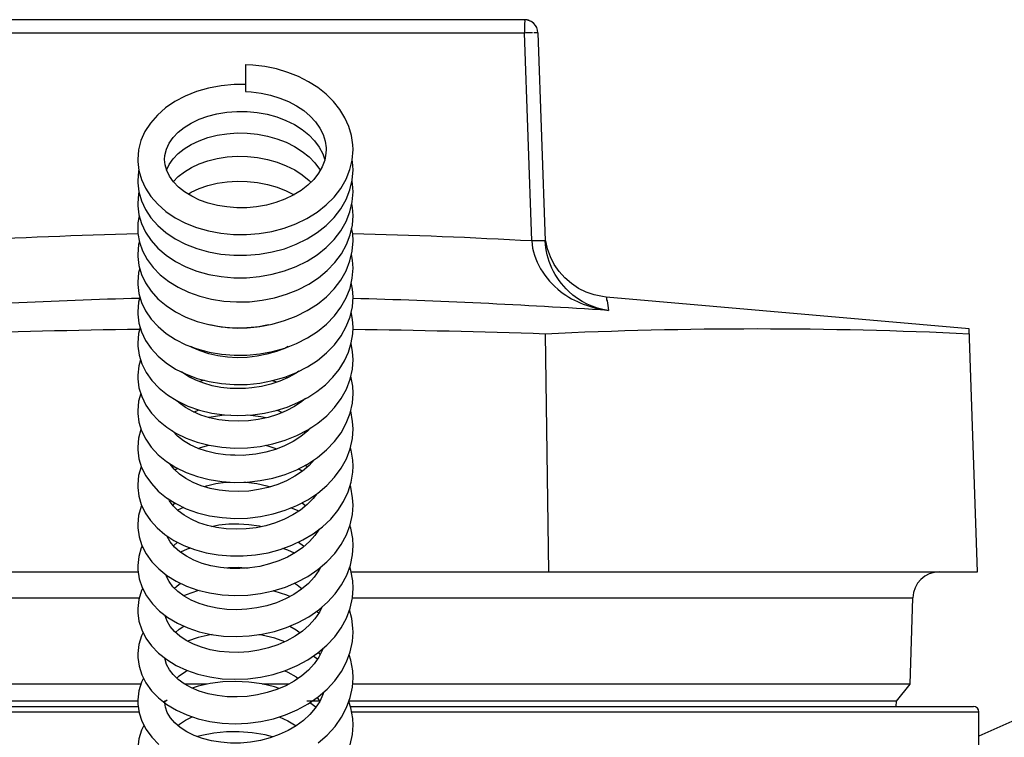
# Model space of a CAD drawing. Units: millimetres. Extents: x -1813 to 13729, y 788 to 6616.
# Drawn here: x 5143 to 5180, y 2496 to 2523 of the extents above; entities that cross this region are included whole.
import ezdxf

# ---------------------------------------------------------------- set-up
doc = ezdxf.new("R2010")
doc.units = ezdxf.units.MM
doc.header["$LTSCALE"] = 825
doc.layers.add('Grundriss', color=7, linetype='CONTINUOUS', lineweight=30)

msp = doc.modelspace()

# ---------------------------------------------------------------- linework, layer by layer
at = {"layer": 'Grundriss', "lineweight": 30}
for p, q in [((5162.117, 2522.75), (5141.383, 2522.75)), ((5162.139, 2522.749), (5162.131, 2522.75)), ((5162.366, 2522.683), (5162.333, 2522.701)), ((5162.403, 2522.66), (5162.366, 2522.683)), ((5162.117, 2522.61), (5162.117, 2522.267)), ((5162.464, 2522.61), (5162.403, 2522.66)), ((5141.383, 2522.267), (5162.117, 2522.267)), ((5162.387, 2514.536), (5162.117, 2522.267)), ((5162.617, 2522.267), (5162.887, 2514.536)), ((5151.75, 2521.081), (5151.75, 2520.082)), ((5154.496, 2518.015), (5154.625, 2517.77)), ((5154.75, 2517.929), (5154.744, 2517.793)), ((5155.718, 2517.54), (5155.75, 2517.928)), ((5147.75, 2517.56), (5147.751, 2517.484)), ((5148.75, 2517.557), (5148.761, 2517.712)), ((5154.625, 2517.77), (5154.699, 2517.549)), ((5148.822, 2517.165), (5148.92, 2517.373)), ((5155.489, 2516.827), (5155.633, 2517.183)), ((5155.633, 2517.183), (5155.718, 2517.54)), ((5148.931, 2516.936), (5148.827, 2517.148)), ((5149.077, 2516.731), (5148.931, 2516.936)), ((5147.792, 2516.36), (5147.888, 2516.028)), ((5155.491, 2516.072), (5155.634, 2516.43)), ((5148.494, 2515.896), (5148.795, 2515.633)), ((5147.792, 2515.51), (5147.889, 2515.179)), ((5155.492, 2515.255), (5155.635, 2515.614)), ((5147.75, 2515.012), (5147.76, 2514.816)), ((5148.497, 2515.113), (5148.8, 2514.851)), ((5154.416, 2514.847), (5154.752, 2515.114)), ((5155.507, 2514.402), (5155.643, 2514.759)), ((5148.499, 2514.268), (5148.802, 2514.008)), ((5147.793, 2513.622), (5147.891, 2513.294)), ((5155.495, 2513.431), (5155.636, 2513.792)), ((5148.588, 2513.28), (5148.901, 2513.032)), ((5155.496, 2512.425), (5155.637, 2512.787)), ((5178.635, 2511.274), (5165.157, 2512.454)), ((5155.498, 2511.356), (5155.639, 2511.72)), ((5165.231, 2511.968), (5165.238, 2511.967)), ((5162.887, 2511.08), (5163.014, 2502.25)), ((5178.95, 2502.25), (5178.635, 2511.274)), ((5149.779, 2510.592), (5149.764, 2510.586)), ((5153.251, 2510.566), (5153.237, 2510.571)), ((5149.693, 2509.472), (5149.76, 2509.509)), ((5150.221, 2509.365), (5150.04, 2509.313)), ((5152.927, 2509.297), (5152.735, 2509.346)), ((5153.242, 2509.493), (5153.321, 2509.457)), ((5149.837, 2508.182), (5150.023, 2508.264)), ((5152.927, 2508.251), (5153.132, 2508.17)), ((5153.986, 2507.417), (5153.927, 2507.449)), ((5154.101, 2507.545), (5154.114, 2507.531)), ((5153.983, 2506.212), (5154.054, 2506.149)), ((5149.027, 2506.164), (5149.053, 2506.197)), ((5149.242, 2506.089), (5149.136, 2506.037)), ((5153.862, 2505.986), (5153.71, 2506.07)), ((5149.053, 2504.718), (5149.135, 2504.803)), ((5153.859, 2504.817), (5153.991, 2504.703)), ((5198.64, 2504.938), (5179, 2496.145)), ((5149.456, 2504.643), (5149.233, 2504.537)), ((5148.471, 2503.883), (5148.763, 2503.636)), ((5149.085, 2503.211), (5149.231, 2503.348)), ((5124.55, 2502.25), (5147.765, 2502.25)), ((5151.75, 2502.405), (5151.859, 2502.393)), ((5154.517, 2502.371), (5154.503, 2502.383)), ((5155.676, 2502.25), (5178.95, 2502.25)), ((5126.962, 2501.281), (5147.807, 2501.281)), ((5155.724, 2501.281), (5176.538, 2501.281)), ((5176.538, 2501.281), (5176.438, 2498.085)), ((5154.474, 2500.718), (5154.387, 2500.78)), ((5154.517, 2500.877), (5154.54, 2500.838)), ((5154.47, 2499.259), (5154.526, 2499.173)), ((5148.522, 2499.234), (5148.829, 2498.99)), ((5154.423, 2499.002), (5154.265, 2499.116)), ((5147.868, 2498.085), (5127.062, 2498.085)), ((5150.334, 2498.085), (5149.494, 2498.085)), ((5153.363, 2498.085), (5152.375, 2498.085)), ((5176.438, 2498.085), (5155.735, 2498.085)), ((5176.438, 2498.085), (5175.924, 2497.45)), ((5147.75, 2497.45), (5127.576, 2497.45)), ((5148.527, 2497.57), (5148.834, 2497.328)), ((5148.791, 2497.45), (5148.75, 2497.45)), ((5148.778, 2497.223), (5148.75, 2497.445)), ((5148.84, 2497.488), (5148.753, 2497.421)), ((5154.504, 2497.45), (5154.038, 2497.45)), ((5154.422, 2497.581), (5154.512, 2497.438)), ((5175.924, 2497.45), (5155.598, 2497.45)), ((5175.924, 2497.45), (5175.918, 2497.25)), ((5124.7, 2497.25), (5147.766, 2497.25)), ((5154.372, 2497.224), (5154.144, 2497.389)), ((5154.336, 2497.25), (5154.39, 2497.25)), ((5155.655, 2497.25), (5178.8, 2497.25)), ((5124.5, 2497.05), (5147.795, 2497.05)), ((5155.697, 2497.05), (5179, 2497.05)), ((5179, 2486.794), (5179, 2497.05)), ((5154.459, 2495.901), (5154.791, 2496.19))]:
    msp.add_line(p, q, dxfattribs=at)
for points in [[(5162.131, 2522.75), (5162.123, 2522.75), (5162.116, 2522.75)], [(5162.308, 2522.712), (5162.296, 2522.717), (5162.272, 2522.725), (5162.253, 2522.731), (5162.236, 2522.736), (5162.221, 2522.739), (5162.207, 2522.742), (5162.195, 2522.744), (5162.184, 2522.746), (5162.173, 2522.747), (5162.164, 2522.748), (5162.155, 2522.749), (5162.146, 2522.749), (5162.139, 2522.75), (5162.131, 2522.75)], [(5162.464, 2522.61), (5162.419, 2522.648), (5162.373, 2522.679), (5162.337, 2522.699), (5162.307, 2522.712), (5162.284, 2522.721), (5162.263, 2522.728), (5162.244, 2522.733), (5162.228, 2522.737), (5162.213, 2522.74), (5162.2, 2522.743), (5162.188, 2522.745), (5162.176, 2522.746), (5162.166, 2522.747), (5162.156, 2522.748), (5162.147, 2522.749)], [(5155.75, 2517.929), (5155.743, 2518.105), (5155.693, 2518.447), (5155.594, 2518.783), (5155.448, 2519.109), (5155.256, 2519.42), (5155.022, 2519.712), (5154.748, 2519.983), (5154.437, 2520.229), (5154.094, 2520.448), (5153.722, 2520.637), (5153.324, 2520.795), (5152.905, 2520.921), (5152.47, 2521.011), (5152.025, 2521.065), (5151.75, 2521.08)], [(5151.75, 2520.339), (5151.336, 2520.339), (5150.854, 2520.296), (5150.386, 2520.21), (5149.939, 2520.082), (5149.519, 2519.915), (5149.133, 2519.712), (5148.785, 2519.475), (5148.481, 2519.208), (5148.225, 2518.913), (5148.02, 2518.596), (5147.872, 2518.261), (5147.781, 2517.915), (5147.75, 2517.558)], [(5151.75, 2520.082), (5151.971, 2520.069), (5152.334, 2520.023), (5152.689, 2519.947), (5153.03, 2519.842), (5153.352, 2519.711), (5153.651, 2519.553), (5153.921, 2519.373), (5154.158, 2519.173), (5154.358, 2518.957), (5154.519, 2518.728)], [(5148.761, 2517.712), (5148.817, 2517.94), (5148.919, 2518.161), (5149.066, 2518.372), (5149.253, 2518.569), (5149.477, 2518.749), (5149.736, 2518.91), (5150.027, 2519.051), (5150.349, 2519.167), (5150.695, 2519.257), (5151.059, 2519.317), (5151.434, 2519.345), (5151.813, 2519.341), (5152.191, 2519.305), (5152.56, 2519.237), (5152.917, 2519.138), (5153.256, 2519.01), (5153.571, 2518.854), (5153.857, 2518.674), (5154.109, 2518.471), (5154.323, 2518.25), (5154.496, 2518.015)], [(5154.519, 2518.728), (5154.638, 2518.491), (5154.715, 2518.245), (5154.749, 2517.993), (5154.75, 2517.927)], [(5148.92, 2517.373), (5149.067, 2517.583), (5149.254, 2517.778), (5149.478, 2517.957), (5149.738, 2518.117), (5150.03, 2518.256), (5150.352, 2518.372), (5150.699, 2518.46), (5151.063, 2518.518), (5151.439, 2518.545), (5151.818, 2518.539), (5152.197, 2518.501), (5152.567, 2518.431), (5152.924, 2518.331), (5153.262, 2518.201), (5153.576, 2518.044), (5153.862, 2517.861), (5154.114, 2517.657), (5154.327, 2517.435), (5154.499, 2517.198), (5154.525, 2517.148)], [(5148.827, 2517.148), (5148.767, 2517.367), (5148.75, 2517.559)], [(5149.073, 2516.736), (5149.259, 2516.927), (5149.484, 2517.104), (5149.744, 2517.263), (5150.036, 2517.4), (5150.359, 2517.514), (5150.705, 2517.6), (5151.07, 2517.657), (5151.446, 2517.682), (5151.825, 2517.674), (5152.203, 2517.634), (5152.573, 2517.563), (5152.929, 2517.461), (5153.267, 2517.329), (5153.581, 2517.171), (5153.865, 2516.987), (5154.116, 2516.781), (5154.183, 2516.712)], [(5154.744, 2517.793), (5154.696, 2517.537), (5154.604, 2517.288)], [(5147.751, 2517.484), (5147.791, 2517.148), (5147.886, 2516.815)], [(5154.604, 2517.288), (5154.468, 2517.047), (5154.29, 2516.817), (5154.071, 2516.603), (5153.817, 2516.406), (5153.53, 2516.232), (5153.216, 2516.083), (5152.881, 2515.961), (5152.529, 2515.868), (5152.166, 2515.804), (5151.798, 2515.771), (5151.428, 2515.769), (5151.064, 2515.797), (5150.709, 2515.855), (5150.369, 2515.941), (5150.05, 2516.055), (5149.756, 2516.194), (5149.493, 2516.356), (5149.266, 2516.536), (5149.077, 2516.731)], [(5155.75, 2517.175), (5155.731, 2517.473), (5155.718, 2517.54)], [(5147.789, 2517.161), (5147.781, 2517.131), (5147.75, 2516.772)], [(5147.886, 2516.815), (5148.037, 2516.491), (5148.24, 2516.183), (5148.494, 2515.896)], [(5154.412, 2515.608), (5154.75, 2515.873), (5155.044, 2516.167), (5155.292, 2516.487), (5155.489, 2516.827)], [(5155.634, 2516.43), (5155.72, 2516.797), (5155.75, 2517.174)], [(5147.75, 2516.774), (5147.751, 2516.695), (5147.792, 2516.36)], [(5149.628, 2516.273), (5149.741, 2516.341), (5150.035, 2516.478), (5150.358, 2516.591), (5150.704, 2516.676), (5151.068, 2516.732), (5151.442, 2516.755), (5151.821, 2516.747), (5152.198, 2516.707), (5152.568, 2516.634), (5152.925, 2516.531), (5153.263, 2516.399), (5153.558, 2516.249)], [(5155.75, 2516.357), (5155.732, 2516.654), (5155.711, 2516.756)], [(5147.797, 2516.341), (5147.782, 2516.283), (5147.75, 2515.924)], [(5155.635, 2515.614), (5155.721, 2515.982), (5155.75, 2516.356)], [(5147.75, 2515.925), (5147.752, 2515.844), (5147.792, 2515.51)], [(5147.888, 2516.028), (5148.039, 2515.706), (5148.243, 2515.399), (5148.497, 2515.113)], [(5154.752, 2515.114), (5155.047, 2515.41), (5155.294, 2515.731), (5155.491, 2516.072)], [(5155.75, 2515.478), (5155.732, 2515.772), (5155.704, 2515.911)], [(5147.806, 2515.463), (5147.76, 2515.211), (5147.75, 2515.013)], [(5148.796, 2515.632), (5149.142, 2515.398), (5149.525, 2515.197), (5149.94, 2515.032), (5150.38, 2514.906), (5150.839, 2514.82), (5151.31, 2514.776), (5151.788, 2514.772), (5152.265, 2514.811), (5152.736, 2514.892), (5153.193, 2515.014), (5153.628, 2515.175), (5154.037, 2515.374), (5154.412, 2515.608)], [(5155.643, 2514.759), (5155.724, 2515.124), (5155.75, 2515.476)], [(5147.889, 2515.179), (5148.04, 2514.859), (5148.244, 2514.553), (5148.499, 2514.268)], [(5154.755, 2514.293), (5155.049, 2514.59), (5155.296, 2514.912), (5155.492, 2515.255)], [(5155.75, 2514.535), (5155.736, 2514.798), (5155.698, 2515.004)], [(5147.76, 2514.816), (5147.818, 2514.49), (5147.932, 2514.166)], [(5148.8, 2514.851), (5149.146, 2514.618), (5149.53, 2514.419), (5149.945, 2514.256), (5150.385, 2514.132), (5150.843, 2514.047), (5151.315, 2514.004), (5151.793, 2514.003), (5152.27, 2514.044), (5152.741, 2514.126), (5153.197, 2514.249), (5153.632, 2514.412), (5154.04, 2514.612), (5154.416, 2514.847)], [(5147.814, 2514.515), (5147.783, 2514.402), (5147.75, 2514.038)], [(5148.802, 2514.008), (5149.149, 2513.777), (5149.532, 2513.579), (5149.948, 2513.417), (5150.388, 2513.295), (5150.847, 2513.212), (5151.318, 2513.17), (5151.797, 2513.17), (5152.274, 2513.213), (5152.745, 2513.297), (5153.201, 2513.422), (5153.636, 2513.586), (5154.044, 2513.788), (5154.419, 2514.024), (5154.755, 2514.293)], [(5154.794, 2513.441), (5155.079, 2513.739), (5155.318, 2514.061), (5155.507, 2514.402)], [(5155.636, 2513.792), (5155.722, 2514.162), (5155.75, 2514.534)], [(5165.157, 2512.451), (5165.013, 2512.468), (5164.71, 2512.533), (5164.414, 2512.636), (5164.129, 2512.776), (5163.862, 2512.952), (5163.619, 2513.161), (5163.405, 2513.401), (5163.226, 2513.666), (5163.081, 2513.949), (5162.974, 2514.246), (5162.908, 2514.541)], [(5147.75, 2514.04), (5147.752, 2513.954), (5147.793, 2513.622)], [(5147.932, 2514.166), (5148.1, 2513.852), (5148.319, 2513.555), (5148.588, 2513.28)], [(5155.75, 2513.529), (5155.733, 2513.818), (5155.691, 2514.03)], [(5155.637, 2512.787), (5155.722, 2513.159), (5155.75, 2513.528)], [(5147.825, 2513.517), (5147.784, 2513.366), (5147.75, 2513.001)], [(5147.891, 2513.294), (5148.042, 2512.976), (5148.247, 2512.673), (5148.503, 2512.391), (5148.807, 2512.133)], [(5148.901, 2513.032), (5149.254, 2512.815), (5149.641, 2512.63), (5150.057, 2512.482), (5150.497, 2512.372), (5150.955, 2512.301), (5151.423, 2512.27), (5151.897, 2512.28), (5152.368, 2512.332), (5152.831, 2512.424), (5153.278, 2512.556), (5153.704, 2512.726), (5154.102, 2512.932), (5154.467, 2513.171), (5154.794, 2513.441)], [(5154.424, 2512.189), (5154.76, 2512.461), (5155.053, 2512.76), (5155.299, 2513.085), (5155.495, 2513.431)], [(5147.75, 2513.003), (5147.752, 2512.914), (5147.794, 2512.583)], [(5155.75, 2512.461), (5155.733, 2512.747), (5155.685, 2512.996)], [(5147.834, 2512.449), (5147.784, 2512.267), (5147.75, 2511.901)], [(5147.794, 2512.583), (5147.892, 2512.256), (5148.044, 2511.939), (5148.25, 2511.637), (5148.507, 2511.356), (5148.811, 2511.1), (5149.158, 2510.874), (5149.542, 2510.681)], [(5154.427, 2511.178), (5154.763, 2511.45), (5155.056, 2511.752), (5155.301, 2512.078), (5155.496, 2512.425)], [(5155.639, 2511.72), (5155.723, 2512.093), (5155.75, 2512.459)], [(5148.807, 2512.133), (5149.154, 2511.905), (5149.538, 2511.71), (5149.954, 2511.551), (5150.394, 2511.432)], [(5152.281, 2511.362), (5152.751, 2511.449), (5153.207, 2511.577), (5153.642, 2511.745), (5154.05, 2511.95), (5154.424, 2512.189)], [(5147.75, 2511.903), (5147.752, 2511.812), (5147.795, 2511.482)], [(5155.75, 2511.329), (5155.734, 2511.614), (5155.679, 2511.898)], [(5147.795, 2511.482), (5147.893, 2511.157), (5148.045, 2510.841), (5148.251, 2510.541), (5148.508, 2510.261), (5148.813, 2510.006), (5149.16, 2509.781)], [(5150.394, 2511.432), (5150.854, 2511.352), (5151.325, 2511.313), (5151.803, 2511.317), (5152.281, 2511.362)], [(5152.599, 2511.421), (5152.549, 2511.407), (5152.186, 2511.335), (5151.816, 2511.295), (5151.446, 2511.285), (5151.08, 2511.306), (5150.724, 2511.356), (5150.425, 2511.426)], [(5154.43, 2510.103), (5154.766, 2510.378), (5155.058, 2510.68), (5155.304, 2511.008), (5155.498, 2511.356)], [(5155.578, 2510.409), (5155.682, 2510.748), (5155.739, 2511.092), (5155.75, 2511.327)], [(5147.844, 2511.319), (5147.784, 2511.102), (5147.75, 2510.738)], [(5153.211, 2510.561), (5153.646, 2510.73), (5154.053, 2510.936), (5154.427, 2511.178)], [(5147.75, 2510.74), (5147.753, 2510.632), (5147.799, 2510.3)], [(5149.542, 2510.681), (5149.958, 2510.524), (5150.399, 2510.406), (5150.858, 2510.328), (5151.33, 2510.291), (5151.808, 2510.296), (5152.286, 2510.343), (5152.756, 2510.432), (5153.211, 2510.561)], [(5153.34, 2510.611), (5153.24, 2510.56), (5152.905, 2510.429), (5152.553, 2510.326), (5152.189, 2510.253), (5151.82, 2510.211), (5151.449, 2510.2), (5151.084, 2510.219), (5150.728, 2510.268), (5150.387, 2510.346), (5150.066, 2510.452), (5149.771, 2510.583), (5149.712, 2510.617)], [(5155.75, 2510.135), (5155.733, 2510.422), (5155.675, 2510.725)], [(5147.799, 2510.3), (5147.902, 2509.972), (5148.062, 2509.654), (5148.276, 2509.352), (5148.543, 2509.072), (5148.858, 2508.818)], [(5153.697, 2508.533), (5154.068, 2508.726), (5154.41, 2508.949), (5154.721, 2509.198), (5154.996, 2509.472), (5155.232, 2509.767), (5155.427, 2510.081), (5155.578, 2510.409)], [(5147.854, 2510.125), (5147.788, 2509.897), (5147.75, 2509.554), (5147.75, 2509.512)], [(5153.65, 2509.653), (5154.057, 2509.861), (5154.43, 2510.103)], [(5155.642, 2509.401), (5155.724, 2509.776), (5155.75, 2510.134)], [(5147.75, 2509.515), (5147.752, 2509.415), (5147.798, 2509.083)], [(5149.16, 2509.781), (5149.545, 2509.589), (5149.961, 2509.434), (5150.402, 2509.317), (5150.861, 2509.241), (5151.334, 2509.205), (5151.812, 2509.212), (5152.29, 2509.26), (5152.76, 2509.351), (5153.215, 2509.482), (5153.65, 2509.653)], [(5151.75, 2509.059), (5151.538, 2509.052), (5151.185, 2509.062), (5150.843, 2509.099), (5150.514, 2509.162), (5150.202, 2509.251), (5149.911, 2509.363), (5149.645, 2509.496), (5149.409, 2509.648), (5149.379, 2509.672)], [(5153.736, 2509.697), (5153.636, 2509.628), (5153.345, 2509.468), (5153.03, 2509.331), (5152.697, 2509.22), (5152.348, 2509.136), (5151.986, 2509.08), (5151.75, 2509.059)], [(5155.75, 2508.878), (5155.736, 2509.142), (5155.668, 2509.518)], [(5154.066, 2507.522), (5154.439, 2507.767), (5154.773, 2508.045), (5155.065, 2508.351), (5155.31, 2508.683), (5155.503, 2509.034), (5155.642, 2509.401)], [(5147.863, 2508.872), (5147.784, 2508.585), (5147.75, 2508.224)], [(5147.798, 2509.083), (5147.899, 2508.756), (5148.056, 2508.442), (5148.265, 2508.145), (5148.524, 2507.87), (5148.826, 2507.622)], [(5148.858, 2508.818), (5149.217, 2508.595), (5149.615, 2508.407), (5150.045, 2508.256), (5150.499, 2508.147), (5150.97, 2508.08), (5151.448, 2508.055), (5151.75, 2508.062)], [(5155.64, 2508.136), (5155.724, 2508.513), (5155.75, 2508.876)], [(5153.988, 2508.685), (5153.853, 2508.572), (5153.574, 2508.387), (5153.267, 2508.226), (5152.938, 2508.091), (5152.591, 2507.984), (5152.231, 2507.906), (5151.862, 2507.858), (5151.491, 2507.841), (5151.123, 2507.854), (5150.764, 2507.898), (5150.419, 2507.972), (5150.094, 2508.073), (5149.794, 2508.201), (5149.524, 2508.351), (5149.29, 2508.521), (5149.202, 2508.604)], [(5151.75, 2508.062), (5152.028, 2508.082), (5152.464, 2508.144), (5152.891, 2508.24), (5153.304, 2508.37), (5153.697, 2508.533)], [(5147.75, 2508.226), (5147.752, 2508.133), (5147.795, 2507.806)], [(5151.18, 2508.069), (5150.869, 2508.051), (5150.4, 2507.98), (5150.396, 2507.979)], [(5152.505, 2507.965), (5152.328, 2508.004), (5151.841, 2508.063)], [(5154.062, 2506.253), (5154.435, 2506.499), (5154.769, 2506.777), (5155.061, 2507.084), (5155.306, 2507.416), (5155.5, 2507.768), (5155.64, 2508.136)], [(5155.75, 2507.558), (5155.735, 2507.836), (5155.662, 2508.222), (5155.66, 2508.227)], [(5147.795, 2507.806), (5147.894, 2507.483), (5148.048, 2507.171), (5148.254, 2506.875), (5148.511, 2506.6), (5148.815, 2506.349)], [(5147.873, 2507.553), (5147.867, 2507.54), (5147.781, 2507.216), (5147.75, 2506.873)], [(5148.826, 2507.622), (5149.17, 2507.404), (5149.551, 2507.217), (5149.965, 2507.066), (5150.407, 2506.952), (5150.869, 2506.878), (5151.344, 2506.846), (5151.824, 2506.856), (5152.302, 2506.908), (5152.772, 2507.002), (5153.227, 2507.137), (5153.66, 2507.311), (5154.066, 2507.522)], [(5154.173, 2507.592), (5154.064, 2507.48), (5153.807, 2507.273), (5153.519, 2507.088), (5153.203, 2506.929), (5152.865, 2506.796), (5152.508, 2506.693), (5152.139, 2506.619), (5151.761, 2506.577), (5151.382, 2506.568), (5151.01, 2506.59), (5150.65, 2506.643), (5150.309, 2506.725), (5149.992, 2506.834), (5149.703, 2506.967), (5149.448, 2507.12), (5149.229, 2507.291), (5149.051, 2507.473), (5149.042, 2507.485)], [(5155.642, 2506.82), (5155.725, 2507.198), (5155.75, 2507.556)], [(5150.003, 2506.83), (5150.078, 2506.861), (5150.39, 2506.956)], [(5152.5, 2506.948), (5152.618, 2506.92), (5152.924, 2506.819)], [(5147.75, 2506.875), (5147.752, 2506.778), (5147.796, 2506.452)], [(5151.686, 2506.575), (5151.363, 2506.587), (5151.198, 2506.578)], [(5154.068, 2504.927), (5154.44, 2505.175), (5154.774, 2505.455), (5155.066, 2505.764), (5155.31, 2506.097), (5155.503, 2506.451), (5155.642, 2506.82)], [(5155.75, 2506.174), (5155.74, 2506.399), (5155.681, 2506.767), (5155.651, 2506.862)], [(5147.796, 2506.452), (5147.896, 2506.13), (5148.05, 2505.819), (5148.258, 2505.524), (5148.515, 2505.25), (5148.82, 2505.001)], [(5148.815, 2506.349), (5149.162, 2506.128), (5149.548, 2505.94), (5149.966, 2505.788), (5150.409, 2505.675), (5150.87, 2505.603), (5151.342, 2505.572), (5151.821, 2505.583), (5152.298, 2505.636), (5152.768, 2505.731), (5153.222, 2505.866), (5153.656, 2506.041), (5154.062, 2506.253)], [(5154.318, 2506.422), (5154.114, 2506.2), (5153.868, 2505.99), (5153.588, 2505.8), (5153.281, 2505.634), (5152.95, 2505.495), (5152.602, 2505.384), (5152.241, 2505.302), (5151.872, 2505.251), (5151.501, 2505.231), (5151.135, 2505.241), (5150.779, 2505.281), (5150.436, 2505.35), (5150.113, 2505.447), (5149.814, 2505.569), (5149.544, 2505.714), (5149.308, 2505.88), (5149.11, 2506.061), (5148.955, 2506.253), (5148.948, 2506.265)], [(5147.884, 2506.167), (5147.879, 2506.155), (5147.785, 2505.825), (5147.75, 2505.492), (5147.75, 2505.458)], [(5155.567, 2505.217), (5155.681, 2505.583), (5155.741, 2505.955), (5155.75, 2506.174)], [(5150.216, 2505.416), (5150.301, 2505.445), (5150.649, 2505.525), (5151.017, 2505.575), (5151.186, 2505.582)], [(5151.688, 2505.58), (5151.785, 2505.576), (5152.171, 2505.526), (5152.548, 2505.444), (5152.67, 2505.405)], [(5147.75, 2505.46), (5147.752, 2505.378), (5147.791, 2505.062), (5147.884, 2504.749)], [(5154.402, 2505.15), (5154.264, 2504.968), (5154.045, 2504.746), (5153.793, 2504.543), (5153.509, 2504.361), (5153.198, 2504.202), (5152.863, 2504.069), (5152.51, 2503.964), (5152.145, 2503.889), (5151.774, 2503.844), (5151.402, 2503.831), (5151.037, 2503.848), (5150.682, 2503.896), (5150.344, 2503.972), (5150.026, 2504.074), (5149.736, 2504.202), (5149.477, 2504.35), (5149.254, 2504.516), (5149.07, 2504.695), (5148.928, 2504.883), (5148.889, 2504.958)], [(5154.268, 2503.662), (5154.613, 2503.922), (5154.92, 2504.211), (5155.184, 2504.526), (5155.401, 2504.863), (5155.567, 2505.217)], [(5155.75, 2504.73), (5155.735, 2505.003), (5155.664, 2505.39), (5155.642, 2505.456)], [(5147.884, 2504.749), (5148.029, 2504.445), (5148.225, 2504.155), (5148.471, 2503.883)], [(5148.82, 2505.001), (5149.169, 2504.782), (5149.556, 2504.595), (5149.975, 2504.445), (5150.419, 2504.334), (5150.882, 2504.264), (5151.355, 2504.235), (5151.833, 2504.249), (5152.31, 2504.304), (5152.778, 2504.401), (5153.231, 2504.538), (5153.663, 2504.714), (5154.068, 2504.927)], [(5147.899, 2504.718), (5147.878, 2504.675), (5147.785, 2504.348), (5147.75, 2504.018), (5147.75, 2503.981)], [(5153.726, 2504.5), (5153.706, 2504.511), (5153.442, 2504.624)], [(5155.507, 2503.624), (5155.645, 2503.996), (5155.726, 2504.376), (5155.75, 2504.728)], [(5150.491, 2503.938), (5150.769, 2503.992), (5151.132, 2504.03), (5151.504, 2504.036), (5151.881, 2504.011), (5152.257, 2503.953), (5152.35, 2503.931)], [(5147.75, 2503.983), (5147.753, 2503.878), (5147.799, 2503.552), (5147.902, 2503.23)], [(5148.763, 2503.636), (5149.096, 2503.417), (5149.464, 2503.23), (5149.864, 2503.076), (5150.29, 2502.959), (5150.735, 2502.88), (5151.195, 2502.84), (5151.662, 2502.84), (5152.131, 2502.881), (5152.594, 2502.961), (5153.045, 2503.081), (5153.478, 2503.239), (5153.888, 2503.433), (5154.268, 2503.662)], [(5154.489, 2503.829), (5154.333, 2503.6), (5154.128, 2503.371), (5153.886, 2503.159), (5153.613, 2502.968), (5153.312, 2502.8), (5152.988, 2502.657), (5152.645, 2502.542), (5152.287, 2502.454), (5151.92, 2502.397), (5151.55, 2502.371), (5151.181, 2502.375), (5150.82, 2502.409), (5150.472, 2502.473), (5150.142, 2502.566), (5149.837, 2502.685), (5149.562, 2502.828), (5149.321, 2502.991), (5149.119, 2503.171), (5148.96, 2503.362), (5148.845, 2503.56), (5148.836, 2503.588)], [(5155.75, 2503.222), (5155.737, 2503.484), (5155.668, 2503.87), (5155.635, 2503.969)], [(5153.717, 2503.352), (5153.904, 2503.218), (5153.928, 2503.196)], [(5154.445, 2502.334), (5154.779, 2502.618), (5155.071, 2502.93), (5155.314, 2503.267), (5155.507, 2503.624)], [(5147.913, 2503.207), (5147.883, 2503.146), (5147.787, 2502.817), (5147.751, 2502.486), (5147.75, 2502.441)], [(5147.902, 2503.23), (5148.06, 2502.919), (5148.27, 2502.627), (5148.53, 2502.357)], [(5149.716, 2503.133), (5149.587, 2503.09), (5149.341, 2502.977)], [(5153.572, 2502.945), (5153.326, 2503.054), (5153.143, 2503.116)], [(5155.514, 2502.129), (5155.649, 2502.499), (5155.727, 2502.879), (5155.75, 2503.219)], [(5147.75, 2502.444), (5147.754, 2502.325), (5147.803, 2501.995), (5147.911, 2501.669), (5148.076, 2501.357), (5148.295, 2501.063), (5148.563, 2500.794)], [(5148.53, 2502.357), (5148.834, 2502.115), (5149.18, 2501.901), (5149.563, 2501.72), (5149.978, 2501.575), (5150.421, 2501.467), (5150.883, 2501.399), (5151.357, 2501.373), (5151.836, 2501.389), (5152.313, 2501.447), (5152.782, 2501.547), (5153.235, 2501.687), (5153.667, 2501.866), (5154.073, 2502.083), (5154.445, 2502.334)], [(5154.54, 2502.415), (5154.481, 2502.299), (5154.305, 2502.051), (5154.089, 2501.819), (5153.837, 2501.605), (5153.551, 2501.412), (5153.238, 2501.245), (5152.901, 2501.104), (5152.547, 2500.993), (5152.18, 2500.912), (5151.807, 2500.862), (5151.432, 2500.843), (5151.061, 2500.856), (5150.7, 2500.9), (5150.355, 2500.974), (5150.031, 2501.075), (5149.735, 2501.202), (5149.471, 2501.352), (5149.245, 2501.519), (5149.06, 2501.699), (5148.92, 2501.886), (5148.822, 2502.078), (5148.804, 2502.138)], [(5150.956, 2502.396), (5151.128, 2502.413), (5151.497, 2502.419), (5151.75, 2502.405)], [(5155.75, 2501.65), (5155.736, 2501.914), (5155.667, 2502.303), (5155.624, 2502.431)], [(5149.123, 2501.638), (5149.205, 2501.721), (5149.339, 2501.826)], [(5153.567, 2501.825), (5153.674, 2501.762), (5153.859, 2501.623)], [(5154.473, 2500.839), (5154.801, 2501.123), (5155.087, 2501.435), (5155.326, 2501.772), (5155.514, 2502.129)], [(5147.929, 2501.636), (5147.891, 2501.559), (5147.791, 2501.229), (5147.751, 2500.894), (5147.75, 2500.838)], [(5150.038, 2501.56), (5149.976, 2501.546), (5149.554, 2501.401), (5149.462, 2501.358)], [(5153.403, 2501.333), (5153.286, 2501.384), (5152.825, 2501.536), (5152.779, 2501.547)], [(5155.505, 2500.534), (5155.643, 2500.906), (5155.725, 2501.288), (5155.75, 2501.648)], [(5147.75, 2500.841), (5147.753, 2500.734), (5147.798, 2500.414), (5147.899, 2500.099), (5148.054, 2499.793), (5148.263, 2499.503), (5148.522, 2499.234)], [(5148.563, 2500.794), (5148.875, 2500.554), (5149.228, 2500.344), (5149.617, 2500.168), (5150.036, 2500.029), (5150.48, 2499.928), (5150.941, 2499.867), (5151.413, 2499.848), (5151.89, 2499.87), (5152.364, 2499.934), (5152.829, 2500.038), (5153.278, 2500.183), (5153.706, 2500.366), (5154.106, 2500.585), (5154.473, 2500.839)], [(5154.59, 2500.94), (5154.498, 2500.753), (5154.329, 2500.504), (5154.119, 2500.269), (5153.873, 2500.053), (5153.595, 2499.858), (5153.288, 2499.687), (5152.958, 2499.542), (5152.609, 2499.426), (5152.248, 2499.339), (5151.878, 2499.282), (5151.507, 2499.257), (5151.142, 2499.262), (5150.786, 2499.297), (5150.444, 2499.36), (5150.121, 2499.451), (5149.822, 2499.567), (5149.552, 2499.707), (5149.316, 2499.866), (5149.117, 2500.041), (5148.96, 2500.227), (5148.846, 2500.421), (5148.776, 2500.621), (5148.775, 2500.631)], [(5155.75, 2500.016), (5155.746, 2500.155), (5155.702, 2500.513), (5155.617, 2500.837)], [(5154.447, 2499.24), (5154.781, 2499.526), (5155.071, 2499.839), (5155.314, 2500.177), (5155.505, 2500.534)], [(5147.947, 2500.004), (5147.885, 2499.876), (5147.788, 2499.55), (5147.751, 2499.221), (5147.75, 2499.173)], [(5149.16, 2500.003), (5149.294, 2500.123), (5149.462, 2500.238)], [(5153.401, 2500.235), (5153.631, 2500.102), (5153.784, 2499.99)], [(5155.51, 2498.907), (5155.646, 2499.281), (5155.727, 2499.665), (5155.75, 2500.014)], [(5150.52, 2499.923), (5150.442, 2499.913), (5149.994, 2499.811), (5149.603, 2499.68)], [(5153.22, 2499.657), (5152.839, 2499.785), (5152.362, 2499.897), (5152.231, 2499.916)], [(5154.63, 2499.397), (5154.616, 2499.352), (5154.483, 2499.088), (5154.308, 2498.837), (5154.093, 2498.602), (5153.843, 2498.387), (5153.561, 2498.193), (5153.251, 2498.024), (5152.918, 2497.881), (5152.564, 2497.766), (5152.196, 2497.68), (5151.819, 2497.626), (5151.442, 2497.604), (5151.069, 2497.614), (5150.707, 2497.655), (5150.362, 2497.726), (5150.039, 2497.824), (5149.743, 2497.948), (5149.479, 2498.093), (5149.253, 2498.257), (5149.067, 2498.433), (5148.925, 2498.617), (5148.825, 2498.805), (5148.767, 2498.997), (5148.763, 2499.043)], [(5147.75, 2499.175), (5147.753, 2499.064), (5147.8, 2498.745), (5147.901, 2498.43), (5148.058, 2498.126), (5148.267, 2497.837), (5148.527, 2497.57)], [(5148.829, 2498.99), (5149.18, 2498.775), (5149.568, 2498.595), (5149.987, 2498.451), (5150.429, 2498.347), (5150.89, 2498.283), (5151.362, 2498.26), (5151.839, 2498.279), (5152.315, 2498.339), (5152.784, 2498.442), (5153.237, 2498.585), (5153.67, 2498.767), (5154.075, 2498.986), (5154.447, 2499.24)], [(5154.456, 2497.604), (5154.788, 2497.892), (5155.078, 2498.207), (5155.319, 2498.547), (5155.51, 2498.907)], [(5155.75, 2498.319), (5155.737, 2498.577), (5155.669, 2498.969), (5155.604, 2499.165)], [(5149.201, 2498.306), (5149.294, 2498.388), (5149.524, 2498.544), (5149.6, 2498.584)], [(5153.218, 2498.579), (5153.326, 2498.529), (5153.635, 2498.348), (5153.708, 2498.295)], [(5147.965, 2498.307), (5147.89, 2498.158), (5147.79, 2497.831), (5147.751, 2497.5), (5147.75, 2497.444)], [(5153.006, 2497.919), (5152.835, 2497.976), (5152.358, 2498.089), (5151.872, 2498.159), (5151.386, 2498.185), (5150.907, 2498.168), (5150.442, 2498.109), (5149.996, 2498.01), (5149.772, 2497.935)], [(5155.511, 2497.21), (5155.647, 2497.586), (5155.727, 2497.97), (5155.75, 2498.317)], [(5147.75, 2497.447), (5147.753, 2497.332), (5147.8, 2497.014), (5147.903, 2496.7), (5148.06, 2496.397), (5148.27, 2496.11), (5148.531, 2495.844)], [(5154.658, 2497.779), (5154.633, 2497.693), (5154.511, 2497.435), (5154.348, 2497.187), (5154.146, 2496.952), (5153.908, 2496.733), (5153.636, 2496.535), (5153.335, 2496.359), (5153.01, 2496.208), (5152.665, 2496.085), (5152.306, 2495.991), (5151.939, 2495.928), (5151.568, 2495.895), (5151.199, 2495.893), (5150.838, 2495.921), (5150.489, 2495.979), (5150.159, 2496.065), (5149.852, 2496.178), (5149.575, 2496.315), (5149.332, 2496.473), (5149.128, 2496.647), (5148.967, 2496.832), (5148.85, 2497.025), (5148.778, 2497.223)], [(5148.834, 2497.328), (5149.185, 2497.116), (5149.572, 2496.937), (5149.99, 2496.796), (5150.432, 2496.693), (5150.893, 2496.63), (5151.366, 2496.609), (5151.844, 2496.629), (5152.321, 2496.692), (5152.791, 2496.797), (5153.246, 2496.942), (5153.679, 2497.126), (5154.084, 2497.348), (5154.456, 2497.604)], [(5155.75, 2496.559), (5155.738, 2496.809), (5155.672, 2497.199), (5155.594, 2497.439)], [(5154.791, 2496.19), (5155.08, 2496.507), (5155.321, 2496.849), (5155.511, 2497.21)], [(5149.245, 2496.547), (5149.3, 2496.595), (5149.53, 2496.749), (5149.768, 2496.871)], [(5153.007, 2496.865), (5153.331, 2496.714), (5153.635, 2496.534)], [(5147.982, 2496.547), (5147.894, 2496.375), (5147.793, 2496.049), (5147.751, 2495.719), (5147.75, 2495.653)], [(5154.793, 2494.426), (5155.082, 2494.744), (5155.323, 2495.087), (5155.513, 2495.45), (5155.648, 2495.827), (5155.728, 2496.213), (5155.75, 2496.557)], [(5152.76, 2496.119), (5152.48, 2496.193), (5152.004, 2496.274), (5151.523, 2496.313), (5151.045, 2496.31), (5150.577, 2496.264), (5150.127, 2496.178), (5149.975, 2496.133)]]:
    msp.add_lwpolyline(points, dxfattribs=at)
for centre, radius, start, end in [((5162.117, 2522.25), 0.5, 2, 90), ((5149.844, 2284.26), 230.617, 86.88211, 88.53609), ((5152.327, 2165.818), 345.461, 90.74691, 91.94443), ((5151.164, 2165.524), 345.754, 88.05708, 89.24026), ((5170.764, 2345.112), 166.155, 87.28256, 92.71744), ((5177.538, 2501.25), 1, 90, 178.21), ((5178.8, 2497.05), 0.2, 0, 90)]:
    msp.add_arc(centre, radius, start, end, dxfattribs=at)
for points, knots in [([(5162.117, 2522.75), (5162.105, 2522.75), (5162.156, 2522.675), (5162.118, 2522.644), (5162.117, 2522.61)], [0, 0, 0, 0, 0.26343, 1, 1, 1, 1]), ([(5162.117, 2522.267), (5162.148, 2522.269), (5162.247, 2522.27), (5162.346, 2522.281), (5162.414, 2522.272)], [0, 0, 0, 0, 0.308712, 1, 1, 1, 1]), ([(5162.47, 2522.275), (5162.507, 2522.275), (5162.535, 2522.278), (5162.614, 2522.271), (5162.579, 2522.268), (5162.569, 2522.267)], [0, 0, 0, 0, 0.692069, 0.806185, 1, 1, 1, 1]), ([(5162.387, 2514.536), (5162.427, 2513.817), (5163.269, 2512.504), (5164.601, 2512.038), (5165.231, 2511.959)], [0, 0, 0, 0, 0.53164, 1, 1, 1, 1]), ([(5162.887, 2514.536), (5162.886, 2514.549), (5162.808, 2514.53), (5162.776, 2514.543), (5162.74, 2514.543)], [0, 0, 0, 0, 0.266292, 1, 1, 1, 1]), ([(5165.231, 2511.959), (5164.692, 2512.027), (5163.505, 2512.598), (5162.911, 2513.847), (5162.887, 2514.536)], [0, 0, 0, 0, 0.440374, 1, 1, 1, 1]), ([(5165.156, 2512.454), (5165.169, 2512.451), (5165.159, 2512.379), (5165.21, 2512.242), (5165.225, 2512.075), (5165.237, 2511.958)], [0, 0, 0, 0, 0.08341, 0.296569, 1, 1, 1, 1])]:
    msp.add_open_spline(points, degree=3, knots=knots, dxfattribs=at)
for points in [[(5141.113, 2514.536), (5143.327, 2514.67), (5145.544, 2514.754), (5147.761, 2514.808)], [(5162.74, 2514.543), (5162.623, 2514.543), (5162.505, 2514.54), (5162.387, 2514.536)], [(5147.821, 2512.403), (5144.633, 2512.324), (5141.446, 2512.156), (5138.263, 2511.958)], [(5165.237, 2511.958), (5162.077, 2512.155), (5158.914, 2512.318), (5155.748, 2512.397)]]:
    msp.add_open_spline(points, degree=3, dxfattribs=at)

doc.saveas('drawing.dxf')
